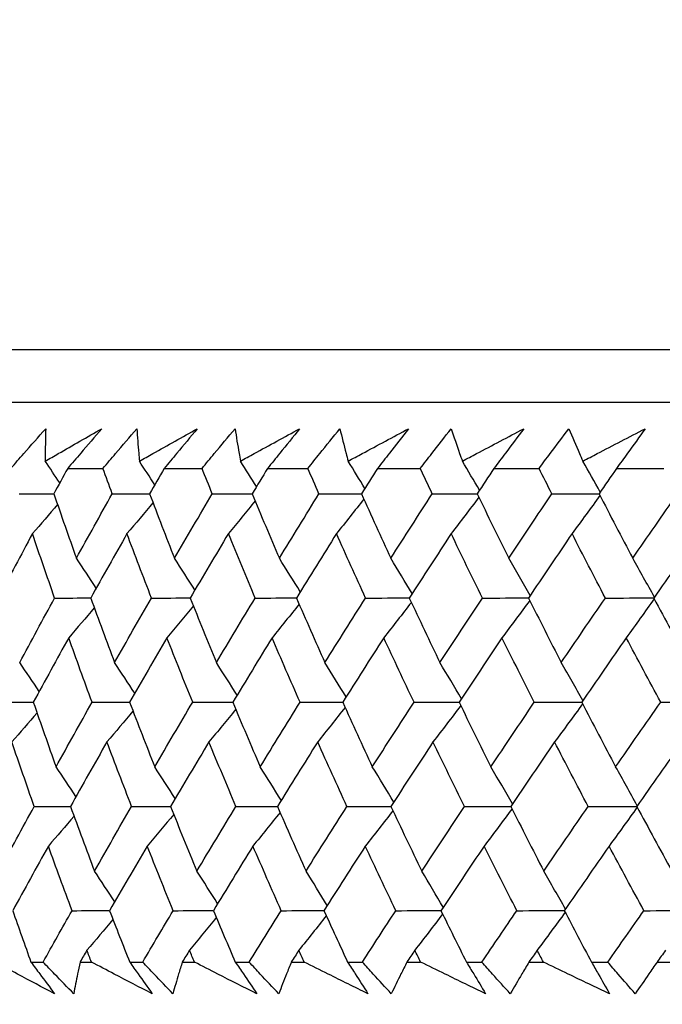
# Model space of a CAD drawing. Units: millimetres. Extents: x 28 to 1011, y 28 to 707.
# Drawn here: x 598 to 602, y 254 to 261 of the extents above; entities that cross this region are included whole.
import ezdxf

# ---------------------------------------------------------------- set-up
doc = ezdxf.new("R2010")
doc.units = ezdxf.units.MM
doc.header["$LTSCALE"] = 3.5
doc.layers.add('Dimension (ISO)', color=7, linetype='Continuous', lineweight=18, true_color=0x00003f)
doc.layers.add('Visible (ISO)', color=7, linetype='Continuous', lineweight=25, true_color=0x00003f)
doc.styles.add('Samuel Heath (ISO)', font='tahoma.ttf')
doc.dimstyles.new('Samuel Heath (ISO)', dxfattribs={"dimscale": 3.5, "dimtxt": 3, "dimasz": 2.5, "dimexe": 1, "dimexo": 1.5, "dimgap": 0.762, "dimtad": 0, "dimtih": 1, "dimtoh": 1, "dimrnd": 1e-08, "dimzin": 0, "dimdsep": 46, "dimtxsty": 'Samuel Heath (ISO)', "dimcen": 0.09, "dimdle": 10, "dimclrd": 256, "dimclre": 256, "dimclrt": 256, "dimazin": 0, "dimtfac": 1, "dimtmove": 0, "dimatfit": 3, "dimfxl": 0, "dimtolj": 1, "dimtzin": 0, "dimlwd": 15, "dimlwe": 15, "dimarcsym": 0})

# ---------------------------------------------------------------- blocks, each defined once
blk = doc.blocks.new('*D11')
at = {"layer": 'Defpoints', "color": 0, "transparency": 16777216}
for p in [(634.2713, 336.9951), (609.2713, 251.0614), (634.2713, 251.0614)]:
    blk.add_point(p, dxfattribs=at)
at = {"layer": 'Dimension (ISO)', "color": 176, "lineweight": 15, "true_color": 0x000080, "transparency": 16777216}
for p, q in [((609.2713, 256.3114), (609.2713, 340.4951)), ((634.2713, 256.3114), (634.2713, 340.4951)), ((600.5213, 336.9951), (582.6349, 336.9951)), ((634.2713, 336.9951), (609.2713, 336.9951)), ((643.0213, 336.9951), (651.7713, 336.9951))]:
    blk.add_line(p, q, dxfattribs=at)
at = {"layer": 'Dimension (ISO)', "color": 176, "true_color": 0x000080, "transparency": 16777216}
for points in [[(600.5213, 338.4535), (600.5213, 335.5368), (609.2713, 336.9951)], [(643.0213, 338.4535), (643.0213, 335.5368), (634.2713, 336.9951)]]:
    blk.add_solid(points, dxfattribs=at)
at = {"layer": 'Dimension (ISO)', "color": 176, "lineweight": 18, "true_color": 0x000080, "transparency": 16777216, "insert": (556.7771, 351.031), "char_height": 10.5, "attachment_point": 2, "style": 'Samuel Heath (ISO)'}
blk.add_mtext('\\A1;{\\fAIGDT|b0|i0;\\ln}\\fTahoma|b0|i0;\\S40.00^ 31.00;', dxfattribs=at)
blk = doc.blocks.new('*D13')
at = {"layer": 'Defpoints', "color": 0, "transparency": 16777216}
for p in [(621.7713, 289.5231), (542.8554, 254.3614), (593.9238, 254.3614)]:
    blk.add_point(p, dxfattribs=at)
at = {"layer": 'Dimension (ISO)', "color": 176, "lineweight": 15, "true_color": 0x000080, "transparency": 16777216}
for p, q in [((542.8554, 289.5231), (542.8554, 305.731)), ((542.8554, 305.731), (551.6054, 305.731)), ((616.5213, 289.5231), (539.3554, 289.5231)), ((542.8554, 263.1114), (542.8554, 280.7731)), ((588.6738, 254.3614), (539.3554, 254.3614))]:
    blk.add_line(p, q, dxfattribs=at)
at = {"layer": 'Dimension (ISO)', "color": 176, "true_color": 0x000080, "transparency": 16777216}
for points in [[(541.3971, 280.7731), (544.3138, 280.7731), (542.8554, 289.5231)], [(541.3971, 263.1114), (544.3138, 263.1114), (542.8554, 254.3614)]]:
    blk.add_solid(points, dxfattribs=at)
at = {"layer": 'Dimension (ISO)', "color": 176, "lineweight": 18, "true_color": 0x000080, "transparency": 16777216, "insert": (571.6479, 311.1996), "char_height": 10.5, "attachment_point": 2, "style": 'Samuel Heath (ISO)'}
blk.add_mtext('\\A1;35.16', dxfattribs=at)
blk = doc.blocks.new('*D14')
at = {"layer": 'Defpoints', "color": 0, "transparency": 16777216}
for p in [(593.9238, 254.3614), (514.8698, 220.5614), (600.7713, 220.5614)]:
    blk.add_point(p, dxfattribs=at)
at = {"layer": 'Dimension (ISO)', "color": 176, "lineweight": 15, "true_color": 0x000080, "transparency": 16777216}
for p, q in [((514.8698, 254.3614), (514.8698, 280.732)), ((514.8698, 280.732), (523.6198, 280.732)), ((588.6738, 254.3614), (511.3698, 254.3614)), ((514.8698, 229.3114), (514.8698, 245.6114)), ((595.5213, 220.5614), (511.3698, 220.5614))]:
    blk.add_line(p, q, dxfattribs=at)
at = {"layer": 'Dimension (ISO)', "color": 176, "true_color": 0x000080, "transparency": 16777216}
for points in [[(513.4115, 245.6114), (516.3282, 245.6114), (514.8698, 254.3614)], [(513.4115, 229.3114), (516.3282, 229.3114), (514.8698, 220.5614)]]:
    blk.add_solid(points, dxfattribs=at)
at = {"layer": 'Dimension (ISO)', "color": 176, "lineweight": 18, "true_color": 0x000080, "transparency": 16777216, "insert": (543.8068, 293.4122), "char_height": 10.5, "attachment_point": 2, "style": 'Samuel Heath (ISO)'}
blk.add_mtext('\\A1;\\S40.00^ 0.00;', dxfattribs=at)

msp = doc.modelspace()

# ---------------------------------------------------------------- linework, layer by layer
at = {"layer": 'Visible (ISO)'}
for p, q in [((594.0352, 258.9228), (649.5073, 258.9228)), ((594.3966, 258.5614), (649.1459, 258.5614)), ((597.8421, 258.107), (598.0836, 258.107)), ((598.5031, 258.107), (598.7623, 258.107)), ((599.2109, 258.107), (599.4873, 258.107)), ((599.9642, 258.107), (600.2572, 258.107)), ((600.7614, 258.107), (601.0704, 258.107)), ((601.6009, 258.107), (601.9253, 258.107)), ((597.5906, 254.7228), (597.6737, 254.7228)), ((597.9267, 254.7228), (598.0047, 254.7228)), ((598.2667, 254.7228), (598.3558, 254.7228)), ((598.6269, 254.7228), (598.7103, 254.7228)), ((598.9901, 254.7228), (599.0852, 254.7228)), ((599.3737, 254.7228), (599.4624, 254.7228)), ((599.7594, 254.7228), (599.8602, 254.7228)), ((600.1657, 254.7228), (600.2595, 254.7228)), ((600.5731, 254.7228), (600.6793, 254.7228)), ((601.0011, 254.7228), (601.0998, 254.7228)), ((601.4294, 254.7228), (601.541, 254.7228)), ((601.8784, 254.7228), (601.9818, 254.7228))]:
    msp.add_line(p, q, dxfattribs=at)
for points, knots in [([(597.4526, 258.107), (597.4822, 258.1409), (597.5118, 258.1749), (597.5912, 258.2656), (597.6412, 258.3224), (597.6913, 258.3792)], [0.00959506, 0.00959506, 0.00959506, 0.00959506, 0.02399435, 0.02399435, 0.0480835, 0.0480835, 0.0480835, 0.0480835]), ([(597.688, 258.1566), (597.7179, 258.1739), (597.7479, 258.1912), (597.8767, 258.2654), (597.9758, 258.3223), (598.0753, 258.3792)], [0.02645677, 0.02645677, 0.02645677, 0.02645677, 0.03806819, 0.03806819, 0.07633926, 0.07633926, 0.07633926, 0.07633926]), ([(597.6913, 258.3792), (597.6897, 258.3228), (597.6887, 258.2664), (597.6881, 258.1922), (597.688, 258.1744), (597.688, 258.1566)], [0, 0, 0, 0, 0.0379233, 0.0379233, 0.04988248, 0.04988248, 0.04988248, 0.04988248]), ([(598.0753, 258.3792), (598.0274, 258.3229), (597.9794, 258.2667), (597.9015, 258.1759), (597.8718, 258.1415), (597.8421, 258.107)], [0, 0, 0, 0, 0.02386542, 0.02386542, 0.03848842, 0.03848842, 0.03848842, 0.03848842]), ([(598.0836, 258.107), (598.1124, 258.1409), (598.1412, 258.1749), (598.2186, 258.2656), (598.2673, 258.3224), (598.3162, 258.3792)], [0.00959506, 0.00959506, 0.00959506, 0.00959506, 0.02399435, 0.02399435, 0.0480835, 0.0480835, 0.0480835, 0.0480835]), ([(598.3162, 258.3792), (598.3197, 258.3228), (598.3237, 258.2664), (598.3298, 258.1922), (598.3313, 258.1744), (598.3329, 258.1566)], [0, 0, 0, 0, 0.0379233, 0.0379233, 0.04988248, 0.04988248, 0.04988248, 0.04988248]), ([(598.3329, 258.1566), (598.3636, 258.1739), (598.3943, 258.1912), (598.5263, 258.2654), (598.6279, 258.3223), (598.7297, 258.3792)], [0.02645677, 0.02645677, 0.02645677, 0.02645677, 0.03806819, 0.03806819, 0.07633926, 0.07633926, 0.07633926, 0.07633926]), ([(598.7297, 258.3792), (598.6833, 258.3229), (598.6366, 258.2667), (598.5608, 258.1759), (598.532, 258.1415), (598.5031, 258.107)], [0, 0, 0, 0, 0.02386542, 0.02386542, 0.03848842, 0.03848842, 0.03848842, 0.03848842]), ([(598.7623, 258.107), (598.7902, 258.1409), (598.8182, 258.1749), (598.8934, 258.2656), (598.9407, 258.3224), (598.9883, 258.3792)], [0.00959506, 0.00959506, 0.00959506, 0.00959506, 0.02399435, 0.02399435, 0.0480835, 0.0480835, 0.0480835, 0.0480835]), ([(598.9883, 258.3792), (598.9968, 258.3228), (599.006, 258.2664), (599.0187, 258.1922), (599.0218, 258.1744), (599.025, 258.1566)], [0, 0, 0, 0, 0.0379233, 0.0379233, 0.04988248, 0.04988248, 0.04988248, 0.04988248]), ([(599.025, 258.1566), (599.0563, 258.1739), (599.0877, 258.1912), (599.2227, 258.2654), (599.3265, 258.3223), (599.4306, 258.3792)], [0.02645677, 0.02645677, 0.02645677, 0.02645677, 0.03806819, 0.03806819, 0.07633926, 0.07633926, 0.07633926, 0.07633926]), ([(599.4306, 258.3792), (599.3856, 258.3229), (599.3403, 258.2667), (599.267, 258.1759), (599.239, 258.1415), (599.2109, 258.107)], [0, 0, 0, 0, 0.02386542, 0.02386542, 0.03848842, 0.03848842, 0.03848842, 0.03848842]), ([(599.4873, 258.107), (599.5143, 258.1409), (599.5415, 258.1749), (599.6143, 258.2656), (599.6601, 258.3224), (599.7062, 258.3792)], [0.00959506, 0.00959506, 0.00959506, 0.00959506, 0.02399435, 0.02399435, 0.0480835, 0.0480835, 0.0480835, 0.0480835]), ([(599.7062, 258.3792), (599.7199, 258.3228), (599.7341, 258.2664), (599.7534, 258.1922), (599.7581, 258.1744), (599.7629, 258.1566)], [0, 0, 0, 0, 0.0379233, 0.0379233, 0.04988248, 0.04988248, 0.04988248, 0.04988248]), ([(599.7629, 258.1566), (599.7949, 258.1739), (599.8269, 258.1912), (599.9646, 258.2654), (600.0704, 258.3223), (600.1765, 258.3792)], [0.02645677, 0.02645677, 0.02645677, 0.02645677, 0.03806819, 0.03806819, 0.07633926, 0.07633926, 0.07633926, 0.07633926]), ([(600.1765, 258.3792), (600.133, 258.3229), (600.0893, 258.2667), (600.0184, 258.1759), (599.9913, 258.1415), (599.9642, 258.107)], [0, 0, 0, 0, 0.02386542, 0.02386542, 0.03848842, 0.03848842, 0.03848842, 0.03848842]), ([(600.2572, 258.107), (600.2833, 258.1409), (600.3095, 258.1749), (600.3798, 258.2656), (600.4241, 258.3224), (600.4687, 258.3792)], [0.00959506, 0.00959506, 0.00959506, 0.00959506, 0.02399435, 0.02399435, 0.0480835, 0.0480835, 0.0480835, 0.0480835]), ([(600.4687, 258.3792), (600.4873, 258.3228), (600.5065, 258.2664), (600.5325, 258.1922), (600.5388, 258.1744), (600.5451, 258.1566)], [0, 0, 0, 0, 0.0379233, 0.0379233, 0.04988248, 0.04988248, 0.04988248, 0.04988248]), ([(600.5451, 258.1566), (600.5777, 258.1739), (600.6102, 258.1912), (600.7503, 258.2654), (600.858, 258.3223), (600.9658, 258.3792)], [0.02645677, 0.02645677, 0.02645677, 0.02645677, 0.03806819, 0.03806819, 0.07633926, 0.07633926, 0.07633926, 0.07633926]), ([(600.9658, 258.3792), (600.924, 258.3229), (600.8819, 258.2667), (600.8136, 258.1759), (600.7876, 258.1415), (600.7614, 258.107)], [0, 0, 0, 0, 0.02386542, 0.02386542, 0.03848842, 0.03848842, 0.03848842, 0.03848842]), ([(601.0704, 258.107), (601.0955, 258.1409), (601.1207, 258.1749), (601.1884, 258.2656), (601.231, 258.3224), (601.274, 258.3792)], [0.00959506, 0.00959506, 0.00959506, 0.00959506, 0.02399435, 0.02399435, 0.0480835, 0.0480835, 0.0480835, 0.0480835]), ([(601.274, 258.3792), (601.2976, 258.3228), (601.3218, 258.2664), (601.3543, 258.1922), (601.3622, 258.1744), (601.3701, 258.1566)], [0, 0, 0, 0, 0.0379233, 0.0379233, 0.04988248, 0.04988248, 0.04988248, 0.04988248]), ([(601.3701, 258.1566), (601.4031, 258.1739), (601.4362, 258.1912), (601.5784, 258.2654), (601.6876, 258.3223), (601.7971, 258.3792)], [0.02645677, 0.02645677, 0.02645677, 0.02645677, 0.03806819, 0.03806819, 0.07633926, 0.07633926, 0.07633926, 0.07633926]), ([(601.7971, 258.3792), (601.757, 258.3229), (601.7166, 258.2667), (601.6511, 258.1759), (601.6261, 258.1415), (601.6009, 258.107)], [0, 0, 0, 0, 0.02386542, 0.02386542, 0.03848842, 0.03848842, 0.03848842, 0.03848842]), ([(597.7516, 254.5063), (597.6673, 254.5511), (597.5832, 254.596), (597.4485, 254.6682), (597.3976, 254.6955), (597.3469, 254.7228)], [0, 0, 0, 0, 0.03285715, 0.03285715, 0.05280852, 0.05280852, 0.05280852, 0.05280852]), ([(597.5906, 254.7228), (597.6109, 254.6957), (597.6311, 254.6687), (597.6849, 254.5965), (597.7184, 254.5514), (597.7516, 254.5063)], [0.00775492, 0.00775492, 0.00775492, 0.00775492, 0.019351, 0.019351, 0.03874678, 0.03874678, 0.03874678, 0.03874678]), ([(597.8835, 254.5063), (597.8397, 254.5511), (597.7961, 254.596), (597.7263, 254.6682), (597.6999, 254.6955), (597.6737, 254.7228)], [0, 0, 0, 0, 0.01928227, 0.01928227, 0.03099186, 0.03099186, 0.03099186, 0.03099186]), ([(597.9267, 254.7228), (597.9209, 254.6957), (597.9153, 254.6687), (597.9006, 254.5965), (597.8918, 254.5513), (597.8835, 254.5063)], [0.01318985, 0.01318985, 0.01318985, 0.01318985, 0.03294866, 0.03294866, 0.06599838, 0.06599838, 0.06599838, 0.06599838]), ([(598.4207, 254.5063), (598.3341, 254.5511), (598.2477, 254.596), (598.1091, 254.6682), (598.0569, 254.6955), (598.0047, 254.7228)], [0, 0, 0, 0, 0.03285715, 0.03285715, 0.05280852, 0.05280852, 0.05280852, 0.05280852]), ([(598.2667, 254.7228), (598.2861, 254.6957), (598.3054, 254.6687), (598.3569, 254.5965), (598.3889, 254.5514), (598.4207, 254.5063)], [0.00775492, 0.00775492, 0.00775492, 0.00775492, 0.019351, 0.019351, 0.03874678, 0.03874678, 0.03874678, 0.03874678]), ([(598.5622, 254.5063), (598.5192, 254.5511), (598.4763, 254.596), (598.4076, 254.6682), (598.3817, 254.6955), (598.3558, 254.7228)], [0, 0, 0, 0, 0.01928227, 0.01928227, 0.03099186, 0.03099186, 0.03099186, 0.03099186]), ([(598.6269, 254.7228), (598.6184, 254.6957), (598.6101, 254.6687), (598.5883, 254.5965), (598.5751, 254.5513), (598.5622, 254.5063)], [0.01318985, 0.01318985, 0.01318985, 0.01318985, 0.03294866, 0.03294866, 0.06599838, 0.06599838, 0.06599838, 0.06599838]), ([(599.1368, 254.5063), (599.0481, 254.5511), (598.9595, 254.596), (598.8174, 254.6682), (598.7638, 254.6955), (598.7103, 254.7228)], [0, 0, 0, 0, 0.03285715, 0.03285715, 0.05280852, 0.05280852, 0.05280852, 0.05280852]), ([(598.9901, 254.7228), (599.0086, 254.6957), (599.0271, 254.6687), (599.0761, 254.5965), (599.1066, 254.5514), (599.1368, 254.5063)], [0.00775492, 0.00775492, 0.00775492, 0.00775492, 0.019351, 0.019351, 0.03874678, 0.03874678, 0.03874678, 0.03874678]), ([(599.2877, 254.5063), (599.2454, 254.5511), (599.2033, 254.596), (599.1359, 254.6682), (599.1105, 254.6955), (599.0852, 254.7228)], [0, 0, 0, 0, 0.01928227, 0.01928227, 0.03099186, 0.03099186, 0.03099186, 0.03099186]), ([(599.3737, 254.7228), (599.3626, 254.6957), (599.3517, 254.6687), (599.3227, 254.5965), (599.305, 254.5513), (599.2877, 254.5063)], [0.01318985, 0.01318985, 0.01318985, 0.01318985, 0.03294866, 0.03294866, 0.06599838, 0.06599838, 0.06599838, 0.06599838]), ([(599.8986, 254.5063), (599.8078, 254.5511), (599.7172, 254.596), (599.572, 254.6682), (599.5172, 254.6955), (599.4624, 254.7228)], [0, 0, 0, 0, 0.03285715, 0.03285715, 0.05280852, 0.05280852, 0.05280852, 0.05280852]), ([(599.7594, 254.7228), (599.777, 254.6957), (599.7945, 254.6687), (599.841, 254.5965), (599.8699, 254.5514), (599.8986, 254.5063)], [0.00775492, 0.00775492, 0.00775492, 0.00775492, 0.019351, 0.019351, 0.03874678, 0.03874678, 0.03874678, 0.03874678]), ([(600.0585, 254.5063), (600.0171, 254.5511), (599.9758, 254.596), (599.9099, 254.6682), (599.885, 254.6955), (599.8602, 254.7228)], [0, 0, 0, 0, 0.01928227, 0.01928227, 0.03099186, 0.03099186, 0.03099186, 0.03099186]), ([(600.1657, 254.7228), (600.1519, 254.6957), (600.1383, 254.6687), (600.1023, 254.5965), (600.0802, 254.5513), (600.0585, 254.5063)], [0.01318985, 0.01318985, 0.01318985, 0.01318985, 0.03294866, 0.03294866, 0.06599838, 0.06599838, 0.06599838, 0.06599838]), ([(600.7043, 254.5063), (600.6118, 254.5511), (600.5194, 254.596), (600.3712, 254.6682), (600.3153, 254.6955), (600.2595, 254.7228)], [0, 0, 0, 0, 0.03285715, 0.03285715, 0.05280852, 0.05280852, 0.05280852, 0.05280852]), ([(600.5731, 254.7228), (600.5897, 254.6957), (600.6062, 254.6687), (600.6501, 254.5965), (600.6773, 254.5514), (600.7043, 254.5063)], [0.00775492, 0.00775492, 0.00775492, 0.00775492, 0.019351, 0.019351, 0.03874678, 0.03874678, 0.03874678, 0.03874678]), ([(600.873, 254.5063), (600.8325, 254.5511), (600.7922, 254.596), (600.7278, 254.6682), (600.7035, 254.6955), (600.6793, 254.7228)], [0, 0, 0, 0, 0.01928227, 0.01928227, 0.03099186, 0.03099186, 0.03099186, 0.03099186]), ([(601.0011, 254.7228), (600.9848, 254.6957), (600.9686, 254.6687), (600.9256, 254.5965), (600.8991, 254.5513), (600.873, 254.5063)], [0.01318985, 0.01318985, 0.01318985, 0.01318985, 0.03294866, 0.03294866, 0.06599838, 0.06599838, 0.06599838, 0.06599838]), ([(601.5525, 254.5063), (601.4583, 254.5511), (601.3644, 254.596), (601.2136, 254.6682), (601.1566, 254.6955), (601.0998, 254.7228)], [0, 0, 0, 0, 0.03285715, 0.03285715, 0.05280852, 0.05280852, 0.05280852, 0.05280852]), ([(601.4294, 254.7228), (601.445, 254.6957), (601.4605, 254.6687), (601.5017, 254.5965), (601.5272, 254.5514), (601.5525, 254.5063)], [0.00775492, 0.00775492, 0.00775492, 0.00775492, 0.019351, 0.019351, 0.03874678, 0.03874678, 0.03874678, 0.03874678]), ([(601.7295, 254.5063), (601.6901, 254.5511), (601.6509, 254.596), (601.5881, 254.6682), (601.5645, 254.6955), (601.541, 254.7228)], [0, 0, 0, 0, 0.01928227, 0.01928227, 0.03099186, 0.03099186, 0.03099186, 0.03099186]), ([(601.8784, 254.7228), (601.8595, 254.6957), (601.8407, 254.6687), (601.7908, 254.5965), (601.76, 254.5513), (601.7295, 254.5063)], [0.01318985, 0.01318985, 0.01318985, 0.01318985, 0.03294866, 0.03294866, 0.06599838, 0.06599838, 0.06599838, 0.06599838])]:
    msp.add_open_spline(points, degree=3, knots=knots, dxfattribs=at)
for points in [[(597.788, 258.0075), (597.7548, 258.0574), (597.7215, 258.1071), (597.688, 258.1566)], [(598.4386, 257.9946), (598.4035, 258.0488), (598.3683, 258.1028), (598.3329, 258.1566)], [(599.1355, 257.982), (599.0989, 258.0404), (599.062, 258.0986), (599.025, 258.1566)], [(599.8774, 257.9695), (599.8394, 258.0321), (599.8013, 258.0945), (599.7629, 258.1566)], [(600.6627, 257.9571), (600.6238, 258.0239), (600.5846, 258.0904), (600.5451, 258.1566)], [(601.49, 257.9448), (601.4503, 258.0157), (601.4103, 258.0863), (601.3701, 258.1566)], [(597.8421, 258.107), (597.8104, 258.0489), (597.7789, 257.9908), (597.7475, 257.9327)], [(598.1471, 257.9327), (598.1258, 257.9908), (598.1046, 258.0489), (598.0836, 258.107)], [(598.5031, 258.107), (598.4696, 258.0489), (598.4363, 257.9908), (598.4031, 257.9327)], [(598.832, 257.9327), (598.8086, 257.9908), (598.7854, 258.0489), (598.7623, 258.107)], [(599.2109, 258.107), (599.1758, 258.0489), (599.1408, 257.9908), (599.1058, 257.9327)], [(599.5631, 257.9327), (599.5377, 257.9908), (599.5124, 258.0489), (599.4873, 258.107)], [(599.9642, 258.107), (599.9274, 258.0489), (599.8908, 257.9908), (599.8542, 257.9327)], [(600.3389, 257.9327), (600.3115, 257.9908), (600.2843, 258.0489), (600.2572, 258.107)], [(600.7614, 258.107), (600.7231, 258.0489), (600.6848, 257.9908), (600.6467, 257.9327)], [(601.1578, 257.9327), (601.1286, 257.9908), (601.0994, 258.0489), (601.0704, 258.107)], [(601.6009, 258.107), (601.5611, 258.0489), (601.5214, 257.9908), (601.4817, 257.9327)], [(597.5097, 257.9327), (597.5891, 257.9329), (597.6685, 257.9332), (597.7479, 257.9334)], [(597.7475, 257.9327), (597.7981, 257.7854), (597.8496, 257.6381), (597.9019, 257.491)], [(597.9019, 257.491), (597.983, 257.6382), (598.0647, 257.7854), (598.1471, 257.9327)], [(598.1471, 257.9327), (598.2326, 257.9329), (598.3181, 257.9332), (598.4036, 257.9335)], [(598.4263, 257.8718), (598.3672, 257.8008), (598.3077, 257.7303), (598.248, 257.66)], [(598.4031, 257.9327), (598.4591, 257.7854), (598.5158, 257.6381), (598.5735, 257.491)], [(598.5735, 257.491), (598.659, 257.6382), (598.7452, 257.7854), (598.832, 257.9327)], [(598.832, 257.9327), (598.9234, 257.933), (599.0149, 257.9332), (599.1063, 257.9335)], [(599.1259, 257.8844), (599.0651, 257.8092), (599.004, 257.7345), (598.9426, 257.66)], [(599.1058, 257.9327), (599.167, 257.7854), (599.2289, 257.6381), (599.2917, 257.491)], [(599.2917, 257.491), (599.3816, 257.6382), (599.472, 257.7854), (599.5631, 257.9327)], [(599.5631, 257.9327), (599.6603, 257.933), (599.7575, 257.9333), (599.8548, 257.9336)], [(599.8703, 257.8969), (599.8083, 257.8175), (599.7459, 257.7386), (599.6832, 257.66)], [(599.8542, 257.9327), (599.9204, 257.7854), (599.9874, 257.6381), (600.0553, 257.491)], [(600.0553, 257.491), (600.1492, 257.6382), (600.2438, 257.7854), (600.3389, 257.9327)], [(600.3389, 257.9327), (600.4417, 257.933), (600.5445, 257.9333), (600.6473, 257.9336)], [(600.658, 257.9093), (600.5951, 257.8257), (600.5319, 257.7426), (600.4683, 257.66)], [(600.6467, 257.9327), (600.7178, 257.7854), (600.7898, 257.6381), (600.8625, 257.491)], [(600.8625, 257.491), (600.9604, 257.6382), (601.0589, 257.7854), (601.1578, 257.9327)], [(601.1578, 257.9327), (601.266, 257.933), (601.3742, 257.9333), (601.4824, 257.9337)], [(601.4875, 257.9215), (601.4241, 257.8339), (601.3603, 257.7467), (601.2962, 257.66)], [(601.4817, 257.9327), (601.5577, 257.7854), (601.6344, 257.6381), (601.7119, 257.491)], [(601.7119, 257.491), (601.8135, 257.6382), (601.9157, 257.7854), (602.0183, 257.9327)], [(597.7729, 257.8589), (597.7158, 257.7923), (597.6584, 257.726), (597.6008, 257.66)], [(597.6008, 257.66), (597.522, 257.5128), (597.4438, 257.3656), (597.3664, 257.2184)], [(597.7526, 257.2184), (597.7011, 257.3656), (597.6505, 257.5128), (597.6008, 257.66)], [(598.248, 257.66), (598.1646, 257.5128), (598.0819, 257.3656), (597.9999, 257.2184)], [(598.4158, 257.2184), (598.359, 257.3656), (598.3031, 257.5128), (598.248, 257.66)], [(598.9426, 257.66), (598.8548, 257.5128), (598.7677, 257.3656), (598.6812, 257.2184)], [(599.1261, 257.2184), (599.0641, 257.3656), (599.0029, 257.5128), (598.9426, 257.66)], [(599.6832, 257.66), (599.5912, 257.5128), (599.4998, 257.3656), (599.409, 257.2184)], [(599.8819, 257.2184), (599.8149, 257.3656), (599.7486, 257.5128), (599.6832, 257.66)], [(600.4683, 257.66), (600.3722, 257.5128), (600.2767, 257.3656), (600.1819, 257.2184)], [(600.6819, 257.2184), (600.6099, 257.3656), (600.5387, 257.5128), (600.4683, 257.66)], [(601.2962, 257.66), (601.1963, 257.5128), (601.097, 257.3656), (600.9982, 257.2184)], [(601.5243, 257.2184), (601.4475, 257.3656), (601.3715, 257.5128), (601.2962, 257.66)], [(602.1654, 257.66), (602.0619, 257.5128), (601.9589, 257.3656), (601.8564, 257.2184)], [(598.0378, 257.2864), (597.9928, 257.3549), (597.9475, 257.4231), (597.9019, 257.491)], [(598.7137, 257.2736), (598.6673, 257.3464), (598.6205, 257.4188), (598.5735, 257.491)], [(599.4353, 257.2611), (599.3878, 257.3381), (599.34, 257.4147), (599.2917, 257.491)], [(600.2014, 257.2487), (600.1531, 257.3298), (600.1044, 257.4106), (600.0553, 257.491)], [(601.0103, 257.2364), (600.9614, 257.3217), (600.9122, 257.4066), (600.8625, 257.491)], [(601.8604, 257.2242), (601.8113, 257.3136), (601.7618, 257.4025), (601.7119, 257.491)], [(597.5135, 256.7763), (597.5925, 256.9236), (597.6722, 257.071), (597.7526, 257.2184)], [(597.7526, 257.2184), (597.8351, 257.2186), (597.9177, 257.2188), (598.0002, 257.219)], [(597.9999, 257.2184), (598.0534, 257.071), (598.1078, 256.9236), (598.163, 256.7763)], [(598.163, 256.7763), (598.2466, 256.9236), (598.3309, 257.071), (598.4158, 257.2184)], [(598.4158, 257.2184), (598.5044, 257.2186), (598.593, 257.2188), (598.6816, 257.2191)], [(598.6812, 257.2184), (598.74, 257.071), (598.7997, 256.9236), (598.8602, 256.7763)], [(598.8602, 256.7763), (598.9482, 256.9236), (599.0368, 257.071), (599.1261, 257.2184)], [(599.1261, 257.2184), (599.2205, 257.2186), (599.315, 257.2189), (599.4094, 257.2191)], [(599.409, 257.2184), (599.473, 257.071), (599.5378, 256.9236), (599.6034, 256.7763)], [(599.6034, 256.7763), (599.6956, 256.9236), (599.7885, 257.071), (599.8819, 257.2184)], [(599.8819, 257.2184), (599.9821, 257.2187), (600.0822, 257.2189), (600.1823, 257.2191)], [(600.1819, 257.2184), (600.2509, 257.071), (600.3207, 256.9236), (600.3913, 256.7763)], [(600.3913, 256.7763), (600.4876, 256.9236), (600.5844, 257.071), (600.6819, 257.2184)], [(600.6819, 257.2184), (600.7875, 257.2187), (600.8931, 257.2189), (600.9987, 257.2192)], [(601.0068, 257.2012), (600.9436, 257.1157), (600.88, 257.0307), (600.816, 256.9462)], [(600.9982, 257.2184), (601.0721, 257.071), (601.1468, 256.9236), (601.2223, 256.7763)], [(601.2223, 256.7763), (601.3224, 256.9236), (601.4231, 257.071), (601.5243, 257.2184)], [(601.5243, 257.2184), (601.6352, 257.2187), (601.746, 257.2189), (601.8569, 257.2192)], [(601.859, 257.2135), (601.7955, 257.1239), (601.7316, 257.0348), (601.6673, 256.9462)], [(601.8564, 257.2184), (601.935, 257.071), (602.0144, 256.9236), (602.0946, 256.7763)], [(598.0243, 257.1512), (597.9661, 257.0826), (597.9076, 257.0142), (597.8488, 256.9462)], [(598.7029, 257.164), (598.6429, 257.0911), (598.5825, 257.0185), (598.5218, 256.9462)], [(599.4272, 257.1766), (599.3657, 257.0994), (599.3039, 257.0226), (599.2417, 256.9462)], [(600.1957, 257.189), (600.1331, 257.1076), (600.0702, 257.0267), (600.0069, 256.9462)], [(597.8488, 256.9462), (597.7674, 256.7988), (597.6867, 256.6515), (597.6067, 256.5042)], [(598.0094, 256.5042), (597.955, 256.6515), (597.9015, 256.7988), (597.8488, 256.9462)], [(598.5218, 256.9462), (598.4359, 256.7988), (598.3507, 256.6515), (598.2661, 256.5042)], [(598.6983, 256.5042), (598.6386, 256.6515), (598.5798, 256.7988), (598.5218, 256.9462)], [(599.2417, 256.9462), (599.1515, 256.7988), (599.0619, 256.6515), (598.9729, 256.5042)], [(599.4337, 256.5042), (599.3689, 256.6515), (599.3049, 256.7988), (599.2417, 256.9462)], [(600.0069, 256.9462), (599.9126, 256.7988), (599.8188, 256.6515), (599.7256, 256.5042)], [(600.2141, 256.5042), (600.1442, 256.6515), (600.0752, 256.7988), (600.0069, 256.9462)], [(600.816, 256.9462), (600.7177, 256.7988), (600.6199, 256.6515), (600.5227, 256.5042)], [(601.0379, 256.5042), (600.9631, 256.6515), (600.8892, 256.7988), (600.816, 256.9462)], [(601.6673, 256.9462), (601.5652, 256.7988), (601.4636, 256.6515), (601.3626, 256.5042)], [(601.9034, 256.5042), (601.8239, 256.6515), (601.7452, 256.7988), (601.6673, 256.9462)], [(597.647, 256.5782), (597.6028, 256.6445), (597.5583, 256.7105), (597.5135, 256.7763)], [(598.3013, 256.5654), (598.2555, 256.636), (598.2095, 256.7063), (598.163, 256.7763)], [(599.0023, 256.5527), (598.9552, 256.6276), (598.9079, 256.7021), (598.8602, 256.7763)], [(599.7485, 256.5403), (599.7005, 256.6193), (599.6521, 256.698), (599.6034, 256.7763)], [(600.5384, 256.528), (600.4898, 256.6111), (600.4407, 256.6939), (600.3913, 256.7763)], [(601.3705, 256.5157), (601.3215, 256.603), (601.2721, 256.6899), (601.2223, 256.7763)], [(597.3683, 256.5042), (597.4478, 256.5043), (597.5274, 256.5044), (597.6069, 256.5046)], [(597.6067, 256.5042), (597.6577, 256.3566), (597.7097, 256.209), (597.7626, 256.0615)], [(597.7626, 256.0615), (597.8442, 256.209), (597.9264, 256.3566), (598.0094, 256.5042)], [(598.0094, 256.5042), (598.095, 256.5043), (598.1807, 256.5045), (598.2664, 256.5046)], [(598.2661, 256.5042), (598.3225, 256.3566), (598.3799, 256.209), (598.438, 256.0615)], [(598.438, 256.0615), (598.5241, 256.209), (598.6109, 256.3566), (598.6983, 256.5042)], [(598.6983, 256.5042), (598.7899, 256.5043), (598.8816, 256.5045), (598.9732, 256.5047)], [(598.993, 256.4562), (598.9321, 256.3812), (598.8709, 256.3066), (598.8094, 256.2324)], [(598.9729, 256.5042), (599.0346, 256.3566), (599.0971, 256.209), (599.1605, 256.0615)], [(599.1605, 256.0615), (599.2509, 256.209), (599.342, 256.3566), (599.4337, 256.5042)], [(599.4337, 256.5042), (599.5311, 256.5043), (599.6285, 256.5045), (599.7259, 256.5047)], [(599.7417, 256.4686), (599.6796, 256.3895), (599.6171, 256.3107), (599.5543, 256.2324)], [(599.7256, 256.5042), (599.7924, 256.3566), (599.86, 256.209), (599.9285, 256.0615)], [(599.9285, 256.0615), (600.0231, 256.209), (600.1183, 256.3566), (600.2141, 256.5042)], [(600.2141, 256.5042), (600.3171, 256.5043), (600.4201, 256.5045), (600.5231, 256.5047)], [(600.534, 256.4809), (600.471, 256.3976), (600.4076, 256.3148), (600.3439, 256.2324)], [(600.5227, 256.5042), (600.5945, 256.3566), (600.6671, 256.209), (600.7405, 256.0615)], [(600.7405, 256.0615), (600.839, 256.209), (600.9382, 256.3566), (601.0379, 256.5042)], [(601.0379, 256.5042), (601.1462, 256.5043), (601.2546, 256.5045), (601.363, 256.5047)], [(601.3683, 256.4932), (601.3048, 256.4057), (601.241, 256.3188), (601.1767, 256.2324)], [(601.3626, 256.5042), (601.4392, 256.3566), (601.5166, 256.209), (601.5948, 256.0615)], [(601.5948, 256.0615), (601.6972, 256.209), (601.8, 256.3566), (601.9034, 256.5042)], [(601.9034, 256.5042), (602.0164, 256.5044), (602.1294, 256.5046), (602.2425, 256.5048)], [(597.6322, 256.4307), (597.5749, 256.3643), (597.5175, 256.2982), (597.4597, 256.2324)], [(598.2893, 256.4436), (598.2301, 256.3728), (598.1706, 256.3025), (598.1108, 256.2324)], [(597.613, 255.7899), (597.561, 255.9373), (597.5099, 256.0848), (597.4597, 256.2324)], [(598.1108, 256.2324), (598.0268, 256.0848), (597.9435, 255.9373), (597.8609, 255.7899)], [(598.2801, 255.7899), (598.2228, 255.9373), (598.1663, 256.0848), (598.1108, 256.2324)], [(598.8094, 256.2324), (598.721, 256.0848), (598.6333, 255.9373), (598.5462, 255.7899)], [(598.9945, 255.7899), (598.932, 255.9373), (598.8703, 256.0848), (598.8094, 256.2324)], [(599.5543, 256.2324), (599.4617, 256.0848), (599.3696, 255.9373), (599.2782, 255.7899)], [(599.7548, 255.7899), (599.6872, 255.9373), (599.6203, 256.0848), (599.5543, 256.2324)], [(600.3439, 256.2324), (600.2472, 256.0848), (600.1511, 255.9373), (600.0555, 255.7899)], [(600.5595, 255.7899), (600.4868, 255.9373), (600.415, 256.0848), (600.3439, 256.2324)], [(601.1767, 256.2324), (601.0761, 256.0848), (600.9761, 255.9373), (600.8766, 255.7899)], [(601.4068, 255.7899), (601.3293, 255.9373), (601.2526, 256.0848), (601.1767, 256.2324)], [(602.051, 256.2324), (601.9467, 256.0848), (601.843, 255.9373), (601.7397, 255.7899)], [(597.8986, 255.8571), (597.8536, 255.9256), (597.8082, 255.9937), (597.7626, 256.0615)], [(598.5784, 255.8444), (598.5319, 255.9171), (598.4851, 255.9895), (598.438, 256.0615)], [(599.3043, 255.8319), (599.2567, 255.9088), (599.2088, 255.9853), (599.1605, 256.0615)], [(600.0747, 255.8195), (600.0264, 255.9006), (599.9776, 255.9813), (599.9285, 256.0615)], [(600.8883, 255.8073), (600.8395, 255.8925), (600.7902, 255.9772), (600.7405, 256.0615)], [(601.7434, 255.7951), (601.6943, 255.8844), (601.6448, 255.9732), (601.5948, 256.0615)], [(597.3723, 255.3468), (597.4518, 255.4945), (597.5321, 255.6422), (597.613, 255.7899)], [(597.613, 255.7899), (597.6957, 255.79), (597.7784, 255.7901), (597.8611, 255.7902)], [(597.8609, 255.7899), (597.9149, 255.6422), (597.9698, 255.4945), (598.0256, 255.3468)], [(598.0256, 255.3468), (598.1098, 255.4945), (598.1946, 255.6422), (598.2801, 255.7899)], [(598.2801, 255.7899), (598.3689, 255.79), (598.4576, 255.7901), (598.5463, 255.7902)], [(598.5462, 255.7899), (598.6055, 255.6422), (598.6657, 255.4945), (598.7268, 255.3468)], [(598.7268, 255.3468), (598.8154, 255.4945), (598.9046, 255.6422), (598.9945, 255.7899)], [(598.9945, 255.7899), (599.0892, 255.79), (599.1838, 255.7901), (599.2784, 255.7902)], [(599.2782, 255.7899), (599.3427, 255.6422), (599.4081, 255.4945), (599.4744, 255.3468)], [(599.4744, 255.3468), (599.5672, 255.4945), (599.6607, 255.6422), (599.7548, 255.7899)], [(599.7548, 255.7899), (599.8551, 255.79), (599.9554, 255.7901), (600.0558, 255.7902)], [(600.0555, 255.7899), (600.1251, 255.6422), (600.1956, 255.4945), (600.2668, 255.3468)], [(600.2668, 255.3468), (600.3638, 255.4945), (600.4613, 255.6422), (600.5595, 255.7899)], [(600.5595, 255.7899), (600.6653, 255.79), (600.771, 255.7901), (600.8768, 255.7903)], [(600.8766, 255.7899), (600.9511, 255.6422), (601.0265, 255.4945), (601.1026, 255.3468)], [(601.1026, 255.3468), (601.2035, 255.4945), (601.3049, 255.6422), (601.4068, 255.7899)], [(601.4068, 255.7899), (601.5179, 255.79), (601.6289, 255.7902), (601.74, 255.7903)], [(601.7423, 255.7851), (601.6787, 255.6957), (601.6147, 255.6069), (601.5503, 255.5186)], [(601.7397, 255.7899), (601.8191, 255.6422), (601.8992, 255.4945), (601.98, 255.3468)], [(597.8854, 255.7231), (597.8271, 255.6546), (597.7685, 255.5864), (597.7096, 255.5186)], [(598.5679, 255.7358), (598.5078, 255.663), (598.4473, 255.5906), (598.3866, 255.5186)], [(599.2964, 255.7483), (599.2348, 255.6713), (599.1729, 255.5948), (599.1106, 255.5186)], [(600.0693, 255.7607), (600.0067, 255.6795), (599.9437, 255.5988), (599.8803, 255.5186)], [(600.8852, 255.7729), (600.8218, 255.6876), (600.7581, 255.6029), (600.6941, 255.5186)], [(597.7096, 255.5186), (597.6277, 255.3709), (597.5464, 255.2232), (597.4658, 255.0756)], [(597.8717, 255.0756), (597.8168, 255.2232), (597.7628, 255.3709), (597.7096, 255.5186)], [(598.3866, 255.5186), (598.3001, 255.3709), (598.2142, 255.2232), (598.1291, 255.0756)], [(598.5647, 255.0756), (598.5044, 255.2232), (598.4451, 255.3709), (598.3866, 255.5186)], [(599.1106, 255.5186), (599.0198, 255.3709), (598.9295, 255.2232), (598.8399, 255.0756)], [(599.3044, 255.0756), (599.2389, 255.2232), (599.1744, 255.3709), (599.1106, 255.5186)], [(599.8803, 255.5186), (599.7853, 255.3709), (599.6908, 255.2232), (599.597, 255.0756)], [(600.0893, 255.0756), (600.0188, 255.2232), (599.9491, 255.3709), (599.8803, 255.5186)], [(600.6941, 255.5186), (600.5951, 255.3709), (600.4966, 255.2232), (600.3987, 255.0756)], [(600.9179, 255.0756), (600.8425, 255.2232), (600.7679, 255.3709), (600.6941, 255.5186)], [(601.5503, 255.5186), (601.4475, 255.3709), (601.3452, 255.2232), (601.2434, 255.0756)], [(601.7885, 255.0756), (601.7083, 255.2232), (601.6289, 255.3709), (601.5503, 255.5186)], [(598.164, 255.1361), (598.1182, 255.2067), (598.0721, 255.2769), (598.0256, 255.3468)], [(598.869, 255.1235), (598.822, 255.1983), (598.7745, 255.2727), (598.7268, 255.3468)], [(599.6196, 255.1111), (599.5715, 255.1901), (599.5231, 255.2686), (599.4744, 255.3468)], [(600.4141, 255.0988), (600.3654, 255.1819), (600.3163, 255.2646), (600.2668, 255.3468)], [(601.251, 255.0866), (601.202, 255.1738), (601.1525, 255.2605), (601.1026, 255.3468)], [(597.4658, 255.0756), (597.5068, 254.958), (597.5484, 254.8404), (597.5906, 254.7228)], [(597.6737, 254.7228), (597.7392, 254.8404), (597.8053, 254.958), (597.8717, 255.0756)], [(597.8717, 255.0756), (597.9575, 255.0757), (598.0433, 255.0757), (598.1292, 255.0758)], [(598.1291, 255.0756), (598.1744, 254.958), (598.2203, 254.8404), (598.2667, 254.7228)], [(598.3558, 254.7228), (598.425, 254.8404), (598.4946, 254.958), (598.5647, 255.0756)], [(598.5647, 255.0756), (598.6565, 255.0757), (598.7482, 255.0757), (598.84, 255.0758)], [(598.8399, 255.0756), (598.8895, 254.958), (598.9395, 254.8404), (598.9901, 254.7228)], [(599.0852, 254.7228), (599.1578, 254.8404), (599.2309, 254.958), (599.3044, 255.0756)], [(599.3044, 255.0756), (599.4019, 255.0757), (599.4995, 255.0757), (599.5971, 255.0758)], [(599.6131, 255.0403), (599.5509, 254.9614), (599.4883, 254.8829), (599.4254, 254.8048)], [(599.597, 255.0756), (599.6506, 254.958), (599.7047, 254.8404), (599.7594, 254.7228)], [(599.8602, 254.7228), (599.9362, 254.8404), (600.0126, 254.958), (600.0893, 255.0756)], [(600.0893, 255.0756), (600.1925, 255.0757), (600.2956, 255.0757), (600.3988, 255.0758)], [(600.41, 255.0526), (600.3469, 254.9695), (600.2834, 254.8869), (600.2196, 254.8048)], [(600.3987, 255.0756), (600.4563, 254.958), (600.5144, 254.8404), (600.5731, 254.7228)], [(600.6793, 254.7228), (600.7585, 254.8404), (600.838, 254.958), (600.9179, 255.0756)], [(600.9179, 255.0756), (601.0265, 255.0757), (601.135, 255.0758), (601.2436, 255.0758)], [(601.2491, 255.0648), (601.1855, 254.9776), (601.1216, 254.8909), (601.0573, 254.8048)], [(601.2434, 255.0756), (601.3049, 254.958), (601.3669, 254.8404), (601.4294, 254.7228)], [(601.541, 254.7228), (601.6232, 254.8404), (601.7057, 254.958), (601.7885, 255.0756)], [(601.7885, 255.0756), (601.9017, 255.0757), (602.0148, 255.0758), (602.1279, 255.0758)], [(598.1523, 255.0154), (598.093, 254.9448), (598.0334, 254.8746), (597.9735, 254.8048)], [(598.86, 255.0279), (598.7991, 254.9532), (598.7378, 254.8788), (598.6762, 254.8048)], [(597.9735, 254.8048), (597.9579, 254.7774), (597.9423, 254.7501), (597.9267, 254.7228)], [(598.0047, 254.7228), (597.9943, 254.7501), (597.9839, 254.7774), (597.9735, 254.8048)], [(598.6762, 254.8048), (598.6597, 254.7774), (598.6433, 254.7501), (598.6269, 254.7228)], [(598.7103, 254.7228), (598.6989, 254.7501), (598.6875, 254.7774), (598.6762, 254.8048)], [(599.4254, 254.8048), (599.4082, 254.7774), (599.3909, 254.7501), (599.3737, 254.7228)], [(599.4624, 254.7228), (599.4501, 254.7501), (599.4377, 254.7774), (599.4254, 254.8048)], [(600.2196, 254.8048), (600.2016, 254.7774), (600.1836, 254.7501), (600.1657, 254.7228)], [(600.2595, 254.7228), (600.2462, 254.7501), (600.2329, 254.7774), (600.2196, 254.8048)], [(601.0573, 254.8048), (601.0385, 254.7774), (601.0198, 254.7501), (601.0011, 254.7228)], [(601.0998, 254.7228), (601.0856, 254.7501), (601.0714, 254.7774), (601.0573, 254.8048)], [(601.9366, 254.8048), (601.9172, 254.7774), (601.8978, 254.7501), (601.8784, 254.7228)]]:
    msp.add_open_spline(points, degree=3, dxfattribs=at)

# ---------------------------------------------------------------- dimensions: what is measured, and where the dimension line sits
at = {"layer": 'Dimension (ISO)', "color": 176, "lineweight": 18, "true_color": 0x000080}
dim = msp.add_linear_dim(base=(634.2713, 336.9951), p1=(609.2713, 251.0614), p2=(634.2713, 251.0614), angle=180, text='{\\fAIGDT|b0|i0;\\ln}\\fTahoma|b0|i0;<>', dimstyle='Samuel Heath (ISO)', override={"dimgap": 0.762, "dimtih": 0, "dimtoh": 0, "dimdec": 2, "dimtol": 0, "dimlim": 1, "dimtp": 15, "dimtm": -6, "dimtdec": 2, "dimtofl": 1, "dimatfit": 1}, dxfattribs=at)
dim.commit()
dim.dimension.update_dxf_attribs({"geometry": '*D11', "text_midpoint": (556.7771, 336.9951), "dimtype": 160})
for base, p1, p2, override, picture, middle in [((542.8554, 254.3614), (621.7713, 289.5231), (593.9238, 254.3614), {"dimgap": 0.762, "dimdec": 2, "dimtol": 0, "dimlim": 0, "dimtp": 0, "dimtm": 0, "dimtdec": 2, "dimtofl": 0, "dimatfit": 2}, '*D13', (571.6479, 305.731)), ((514.8698, 220.5614), (593.9238, 254.3614), (600.7713, 220.5614), {"dimgap": 0.762, "dimdec": 2, "dimtol": 0, "dimlim": 1, "dimtp": 6.2, "dimtm": 33.8, "dimtdec": 2, "dimtofl": 0, "dimatfit": 2}, '*D14', (543.8068, 280.732))]:
    dim = msp.add_linear_dim(base=base, p1=p1, p2=p2, angle=90, dimstyle='Samuel Heath (ISO)', override=override, dxfattribs=at)
    dim.commit()
    dim.dimension.update_dxf_attribs({"geometry": picture, "text_midpoint": middle, "dimtype": 160})

doc.saveas('drawing.dxf')
